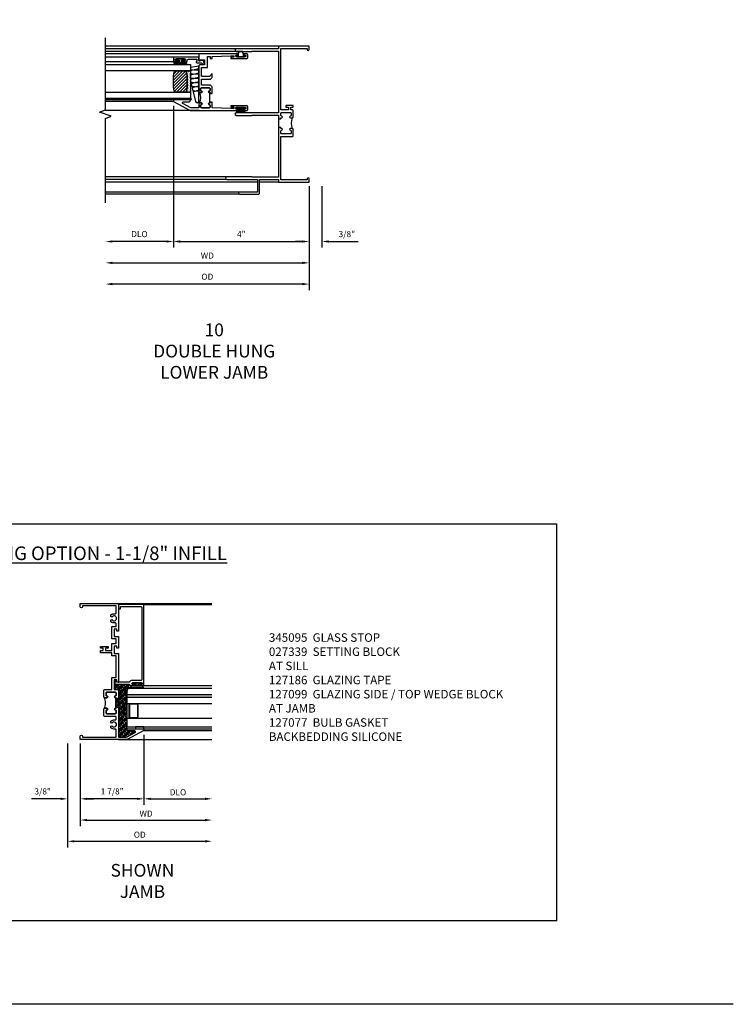
# Model space of a CAD drawing. Extents: x 0 to 82.9, y 0 to 53.1.
# Drawn here: x 61.8 to 82.9, y 0 to 29 of the extents above; entities that cross this region are included whole.
import ezdxf

# ---------------------------------------------------------------- set-up
doc = ezdxf.new("R2010")
doc.units = 0
doc.header["$LTSCALE"] = 0.5
doc.header["$MEASUREMENT"] = 0
doc.header["$PDSIZE"] = 0.25
doc.layers.get('0').update_dxf_attribs({"color": 4, "linetype": 'CONTINUOUS'})
for name, color, linetype in [('DIME', 2, 'CONTINUOUS'), ('FORMAT', 7, 'CONTINUOUS'), ('TEXT', 3, 'CONTINUOUS')]:
    doc.layers.add(name, color=color, linetype=linetype)
doc.styles.get("Standard").update_dxf_attribs({"font": 'arial.ttf'})
doc.dimstyles.new('EXT_ON-OFF', dxfattribs={"dimscale": 2, "dimtxt": 0.125, "dimasz": 0.1, "dimexe": 0.09, "dimexo": 0.063, "dimgap": 0.05, "dimtad": 1, "dimdec": 5, "dimzin": 0, "dimdsep": 46, "dimlunit": 4, "dimtxsty": 'STANDARD', "dimcen": 0, "dimse2": 1, "dimclrd": 256, "dimadec": 0, "dimazin": 0, "dimtfac": 1, "dimtdec": 5, "dimtofl": 0, "dimtmove": 0, "dimatfit": 3, "dimfxl": 1, "dimfrac": 2, "dimtolj": 1, "dimtzin": 0, "dimarcsym": 0})
doc.dimstyles.new('EXT_ON-ON', dxfattribs={"dimscale": 2, "dimtxt": 0.125, "dimasz": 0.1, "dimexe": 0.09, "dimexo": 0.0625, "dimgap": 0.0625, "dimtad": 1, "dimdec": 5, "dimzin": 0, "dimdsep": 46, "dimlunit": 4, "dimtxsty": 'STANDARD', "dimcen": 0, "dimclrd": 256, "dimadec": 0, "dimazin": 0, "dimtfac": 1, "dimtdec": 5, "dimtofl": 0, "dimtmove": 0, "dimatfit": 3, "dimfxl": 1, "dimfrac": 2, "dimtolj": 1, "dimtzin": 0, "dimarcsym": 0})

# ---------------------------------------------------------------- blocks, each defined once
blk = doc.blocks.new('B245239')
for points in [[(0.836, 1.858), (0.836, 1.889), (0.811, 1.889, -1), (0.811, 1.939, 0.414214), (0.836, 1.964), (0.836, 2.024, 0.414214), (0.811, 2.049), (0.555, 2.049, 0.414214), (0.53, 2.024), (0.53, 1.964, 0.414214), (0.555, 1.939, -1), (0.555, 1.889), (0.499, 1.889, -0.414214), (0.468, 1.92), (0.468, 2.098, -0.414214), (0.499, 2.129), (0.546, 2.129), (0.546, 2.204), (0.468, 2.204), (0.468, 2.254), (0.686, 2.254), (0.686, 2.204), (0.608, 2.204), (0.608, 2.129), (0.836, 2.129), (0.836, 3.93), (0.062, 3.93), (0.062, 3.906, -1), (0, 3.906), (0, 4), (0.906, 4), (0.906, 3.922), (2.147, 3.922, -1), (2.147, 3.842), (1.687, 3.842), (1.677, 3.852), (0.906, 3.852), (0.906, 2.035), (1.682, 2.035), (1.687, 2.04), (2.147, 2.04, -1), (2.147, 1.96), (1.687, 1.96), (1.682, 1.965), (0.906, 1.965), (0.906, 1.904), (0.891, 1.889), (0.906, 1.874), (0.906, 1.858)], [(0.836, 0.07), (0.836, 1.337), (0.499, 1.337, -0.414214), (0.468, 1.368), (0.468, 1.546, -0.414214), (0.499, 1.577), (0.555, 1.577, -1), (0.555, 1.527, 0.414214), (0.53, 1.502), (0.53, 1.442, 0.414214), (0.555, 1.417), (0.811, 1.417, 0.414214), (0.836, 1.442), (0.836, 1.502, 0.414214), (0.811, 1.527, -1), (0.811, 1.577), (0.836, 1.577), (0.836, 1.608), (0.906, 1.608), (0.906, 1.592), (0.891, 1.577), (0.906, 1.562), (0.906, 0.148), (1.677, 0.148), (1.687, 0.158), (2.428, 0.158, -1), (2.428, 0.078), (1.525, 0.078), (1.525, -0.297), (2.056, -0.297, -1), (2.056, -0.359), (1.494, -0.359, -0.414214), (1.463, -0.328), (1.463, 0.078), (0.906, 0.078), (0.906, 0), (0, 0), (0, 0.094, -1), (0.062, 0.094), (0.062, 0.07)]]:
    blk.add_lwpolyline(points, format="xyb", close=True)
blk.add_lwpolyline([(0.499, 1.889, -0.198718), (0.499, 1.577)], format="xyb")
blk.add_lwpolyline([(0.906, 1.858), (0.906, 1.608)])
blk = doc.blocks.new('*D95')
at = {"layer": 'DIME', "color": 0, "lineweight": -2, "transparency": 16777216}
for p, q in [((-4, 2.245), (-4, -1.93)), ((0, -0.125), (0, -1.93))]:
    blk.add_line(p, q, dxfattribs=at)
at = {"layer": 'DIME', "lineweight": -2, "transparency": 16777216}
blk.add_line((-3.8, -1.75), (-0.2, -1.75), dxfattribs=at)
at = {"layer": 'DIME', "transparency": 16777216}
for points in [[(-3.8, -1.717), (-3.8, -1.783), (-4, -1.75)], [(-0.2, -1.717), (-0.2, -1.783), (0, -1.75)]]:
    blk.add_solid(points, dxfattribs=at)
at = {"layer": 'DIME', "color": 0, "transparency": 16777216, "insert": (-2, -1.535), "char_height": 0.18, "attachment_point": 5}
blk.add_mtext('\\A1;4"', dxfattribs=at)
blk = doc.blocks.new('*D96')
at = {"layer": 'DIME', "color": 0, "lineweight": -2, "transparency": 16777216}
for p, q in [((0, -0.125), (0, -1.93)), ((0.375, -0.125), (0.375, -1.93))]:
    blk.add_line(p, q, dxfattribs=at)
at = {"layer": 'DIME', "lineweight": -2, "transparency": 16777216}
for p, q in [((-0.2, -1.75), (-0.4, -1.75)), ((0.575, -1.75), (1.441, -1.75))]:
    blk.add_line(p, q, dxfattribs=at)
at = {"layer": 'DIME', "transparency": 16777216}
for points in [[(-0.2, -1.717), (-0.2, -1.783), (0, -1.75)], [(0.575, -1.717), (0.575, -1.783), (0.375, -1.75)]]:
    blk.add_solid(points, dxfattribs=at)
at = {"layer": 'DIME', "color": 0, "transparency": 16777216, "insert": (1.108, -1.532), "char_height": 0.18, "attachment_point": 5}
blk.add_mtext('\\A1;3/8"', dxfattribs=at)
blk = doc.blocks.new('*D97')
at = {"layer": 'DIME', "color": 0, "lineweight": -2, "transparency": 16777216}
blk.add_line((0, -0.125), (0, -3.184), dxfattribs=at)
at = {"layer": 'DIME', "lineweight": -2, "transparency": 16777216}
blk.add_line((-0.2, -3.004), (-5.8, -3.004), dxfattribs=at)
at = {"layer": 'DIME', "transparency": 16777216}
for points in [[(-5.8, -2.971), (-5.8, -3.037), (-6, -3.004)], [(-0.2, -2.971), (-0.2, -3.037), (0, -3.004)]]:
    blk.add_solid(points, dxfattribs=at)
at = {"layer": 'DIME', "color": 0, "transparency": 16777216, "insert": (-3, -2.786), "char_height": 0.18, "attachment_point": 5}
blk.add_mtext('\\A1;OD', dxfattribs=at)
blk = doc.blocks.new('*D98')
at = {"layer": 'DIME', "color": 0, "lineweight": -2, "transparency": 16777216}
blk.add_line((0, -0.125), (0, -2.559), dxfattribs=at)
at = {"layer": 'DIME', "lineweight": -2, "transparency": 16777216}
blk.add_line((-5.8, -2.379), (-0.2, -2.379), dxfattribs=at)
at = {"layer": 'DIME', "transparency": 16777216}
for points in [[(-5.8, -2.346), (-5.8, -2.412), (-6, -2.379)], [(-0.2, -2.346), (-0.2, -2.412), (0, -2.379)]]:
    blk.add_solid(points, dxfattribs=at)
at = {"layer": 'DIME', "color": 0, "transparency": 16777216, "insert": (-3, -2.164), "char_height": 0.18, "attachment_point": 5}
blk.add_mtext('\\A1;WD', dxfattribs=at)
blk = doc.blocks.new('B127076')
blk.add_lwpolyline([(0.079, 0.0775, -1), (0.079, -0.0775), (0.0285, -0.0775), (0.0285, -0.11385, -1), (0.0015, -0.11385), (0.0015, 0.11385, -1), (0.0285, 0.11385), (0.0285, 0.0775)], format="xyb", close=True)
blk = doc.blocks.new('B127098M')
at = {"layer": 'DIME', "color": 0}
for p, q in [((0, 0.136), (0, -0.136)), ((0.029, 0.136), (0, 0.136)), ((0.029, 0.136), (0.029, -0.136)), ((0.029, 0.052), (0.157, 0.131)), ((0.029, 0.048), (0.157, 0.117)), ((0.029, 0.043), (0.157, 0.103)), ((0.029, 0.036), (0.157, 0.088)), ((0.029, 0.03), (0.157, 0.075)), ((0.029, 0.027), (0.157, 0.061)), ((0.029, 0.023), (0.157, 0.045)), ((0.029, 0.016), (0.157, 0.03)), ((0.029, 0.011), (0.157, 0.018)), ((0.029, -0.136), (0, -0.136)), ((0.029, -0.036), (0.157, -0.084)), ((0.029, -0.011), (0.157, -0.015)), ((0.029, -0.016), (0.157, -0.027)), ((0.029, -0.023), (0.157, -0.042)), ((0.029, -0.027), (0.157, -0.058)), ((0.029, -0.031), (0.157, -0.072)), ((0.029, -0.043), (0.157, -0.099)), ((0.029, -0.048), (0.157, -0.113)), ((0.029, -0.052), (0.157, -0.127))]:
    blk.add_line(p, q, dxfattribs=at)
at = {"layer": 'DIME', "color": 0, "const_width": 0.01}
for points in [[(0.157, 0.158), (0.029, 0.052)], [(0.029, 0), (0.157, 0)], [(0.157, -0.158), (0.029, -0.052)]]:
    blk.add_lwpolyline(points, dxfattribs=at)
blk = doc.blocks.new('B127077M1')
for points in [[(-0.085, 0.035), (-0.085, 0.154, 1), (-0.167, 0.154), (-0.167, -0.154, 1), (-0.085, -0.154), (-0.085, -0.035), (-0.045, -0.035, -0.414214), (-0.035, -0.045), (-0.035, -0.12, 1), (-0.005, -0.12), (-0.005, 0.12, 1), (-0.035, 0.12), (-0.035, 0.045, -0.414214), (-0.045, 0.035)], [(-0.105, 0.154), (-0.105, -0.154, -1), (-0.147, -0.154), (-0.147, 0.154, -1)]]:
    blk.add_lwpolyline(points, format="xyb", close=True)
blk = doc.blocks.new('B345102')
blk.add_lwpolyline([(-0.031, 0.653, 1), (0.004, 0.653), (0.004, 0.675, -1), (0.054, 0.675), (0.054, 0.415, -1), (0.004, 0.415), (0.004, 0.438, 1), (-0.031, 0.438), (-0.031, 0.371, 0.414214), (0, 0.34), (0.009, 0.34, -0.414214), (0.04, 0.309), (0.04, 0.062), (-0.022, 0.062, 1), (-0.062, 0.062), (-0.062, -0.088), (-0.095, -0.097, 1), (-0.079, -0.157), (0, -0.136), (0, -0.08), (0.01, -0.07), (0, -0.06), (0, 0), (0.102, 0), (0.102, 0.75), (0, 0.75, 0.414214), (-0.031, 0.719)], format="xyb", close=True)
blk = doc.blocks.new('B127099M3')
at = {"linetype": 'Continuous'}
blk.add_lwpolyline([(-0.525, -0.012), (-0.527, -0.108, -0.869287), (-0.543, -0.11), (-0.566, -0.022), (-0.65, -0.042), (-0.651, -0.123, -0.869287), (-0.667, -0.125), (-0.687, -0.051), (-0.775, -0.073), (-0.776, -0.138, -0.869287), (-0.791, -0.14), (-0.807, -0.08), (-1.09, -0.149, 0.888037), (-1.078, -0.25), (-0.787, -0.25), (-0.785, -0.189, -0.869287), (-0.77, -0.187), (-0.753, -0.25), (-0.663, -0.25), (-0.662, -0.174, -0.869287), (-0.646, -0.172), (-0.625, -0.25), (-0.539, -0.25), (-0.537, -0.159, -0.869287), (-0.522, -0.157), (-0.497, -0.25), (-0.421, -0.25), (-0.415, -0.249), (-0.413, -0.144, -0.869287), (-0.397, -0.143), (-0.369, -0.25), (-0.292, -0.25), (-0.289, -0.13, -0.869287), (-0.273, -0.128), (-0.241, -0.25), (-0.168, -0.25), (-0.165, -0.115, -0.869287), (-0.149, -0.113), (-0.113, -0.25), (-0.054, -0.25), (-0.084, 0), (-0.154, 0), (-0.155, -0.064, -0.869287), (-0.171, -0.066), (-0.188, 0), (-0.278, 0), (-0.279, -0.079, -0.869287), (-0.295, -0.081), (-0.316, 0), (-0.401, 0), (-0.403, -0.093, -0.869287), (-0.419, -0.095), (-0.444, 0)], format="xyb", close=True, dxfattribs=at)
blk = doc.blocks.new('B20-0700M2')
blk.add_lwpolyline([(0, 0), (0.04, 0), (0.04, -0.25), (0, -0.25)], close=True)
blk = doc.blocks.new('S345GT06')
h = blk.add_hatch()
h.set_pattern_fill('ANSI31', color=256, scale=0.5, style=0)
h.set_pattern_definition([(315, (-22.4523, -0.0045), (-0.04419417, -0.04419417), [])])
edge = h.paths.add_edge_path()
edge.add_line((0.228, -0.38), (0.228, -0.03))
edge.add_arc((0.54, -1.643), 1.643, 79.0328, 100.9672, ccw=False)
edge.add_line((0.853, -0.03), (0.853, -0.38))
edge.add_arc((0.54, 1.233), 1.643, 259.0328, 280.9672, ccw=False)
h = blk.add_hatch()
h.set_pattern_fill('AR-SAND', color=256, scale=0.03, style=0)
h.set_pattern_definition([(322.5, (-22.4523, -0.0045), (-0.0018898, -0.05780471), [0, -0.0456, 0, -0.051, 0, -0.04875]), (352.5, (-22.4523, -0.0045), (0.0530933, -0.08466438), [0, -0.0246, 0, -0.0411, 0, -0.01575]), (32.5, (-22.4892, -0.0045), (0.09342426, -0.00016977), [0, -0.015, 0, -0.054, 0, -0.0705]), (42.5, (-22.4892, -0.0045), (0.0901838, -0.02633027), [0, -0.0075, 0, -0.0354, 0, -0.0405])])
edge = h.paths.add_edge_path()
edge.add_line((0.853, -0.38), (0.853, -0.5))
edge.add_line((0.853, -0.5), (0.228, -0.5))
edge.add_line((0.228, -0.5), (0.228, -0.38))
edge.add_arc((0.54, 1.233), 1.643, 259.0328, 280.9672)
for p, q in [((-0.05, 0), (-0.05, 2)), ((-0.05, 0), (-0.05, 2)), ((0, 0), (0, 2)), ((0, 0), (0, 2)), ((1.122, -0.051), (1.122, 2)), ((1.122, -0.051), (1.122, 2)), ((1.255, 0), (1.255, 2)), ((1.255, 0), (1.255, 2))]:
    blk.add_line(p, q)
for points in [[(0.228, 2), (0.228, -0.5), (0.04, -0.5), (0.04, 2)], [(1.04, 2), (1.04, -0.5), (0.853, -0.5), (0.853, 2)]]:
    blk.add_lwpolyline(points)
for points in [[(0, -0.25), (0.04, -0.25), (0.04, -0.5, -1.125318), (0, -0.5)], [(0, -0.25), (0.04, -0.25), (0.04, -0.5, -1.125318), (0, -0.5)], [(0.228, -0.38), (0.228, -0.03, -0.096), (0.853, -0.03), (0.853, -0.38, -0.096)], [(0.853, -0.38), (0.853, -0.5), (0.228, -0.5), (0.228, -0.38, 0.096)]]:
    blk.add_lwpolyline(points, format="xyb", close=True)
for name, p in [('B20-0700M2', (0, 0)), ('B345102', (1.153, -0.75)), ('B127077M1', (1.207, -0.205)), ('B127099M3', (1.04, -0.5))]:
    blk.add_blockref(name, p)
blk = doc.blocks.new('*D99')
at = {"layer": 'DIME', "color": 0, "lineweight": -2, "transparency": 16777216}
for p, q in [((-4, 2.245), (-4, -1.93)), ((0, -0.125), (0, -1.93))]:
    blk.add_line(p, q, dxfattribs=at)
at = {"layer": 'DIME', "lineweight": -2, "transparency": 16777216}
blk.add_line((-3.8, -1.75), (-0.2, -1.75), dxfattribs=at)
at = {"layer": 'DIME', "transparency": 16777216}
for points in [[(-3.8, -1.717), (-3.8, -1.783), (-4, -1.75)], [(-0.2, -1.717), (-0.2, -1.783), (0, -1.75)]]:
    blk.add_solid(points, dxfattribs=at)
at = {"layer": 'DIME', "color": 0, "transparency": 16777216, "insert": (-2, -1.535), "char_height": 0.18, "attachment_point": 5}
blk.add_mtext('\\A1;4"', dxfattribs=at)
blk = doc.blocks.new('*D100')
at = {"layer": 'DIME', "color": 0, "lineweight": -2, "transparency": 16777216}
for p, q in [((-4, 2.245), (-4, -1.93)), ((0, -0.125), (0, -1.93))]:
    blk.add_line(p, q, dxfattribs=at)
at = {"layer": 'DIME', "lineweight": -2, "transparency": 16777216}
blk.add_line((-3.8, -1.75), (-0.2, -1.75), dxfattribs=at)
at = {"layer": 'DIME', "transparency": 16777216}
for points in [[(-3.8, -1.717), (-3.8, -1.783), (-4, -1.75)], [(-0.2, -1.717), (-0.2, -1.783), (0, -1.75)]]:
    blk.add_solid(points, dxfattribs=at)
at = {"layer": 'DIME', "color": 0, "transparency": 16777216, "insert": (-2, -1.535), "char_height": 0.18, "attachment_point": 5}
blk.add_mtext('\\A1;4"', dxfattribs=at)
blk = doc.blocks.new('*D101')
at = {"layer": 'DIME', "color": 0, "lineweight": -2, "transparency": 16777216}
blk.add_line((-4, 2.245), (-4, -1.93), dxfattribs=at)
at = {"layer": 'DIME', "lineweight": -2, "transparency": 16777216}
blk.add_line((-4.2, -1.75), (-5.8, -1.75), dxfattribs=at)
at = {"layer": 'DIME', "transparency": 16777216}
for points in [[(-5.8, -1.717), (-5.8, -1.783), (-6, -1.75)], [(-4.2, -1.717), (-4.2, -1.783), (-4, -1.75)]]:
    blk.add_solid(points, dxfattribs=at)
at = {"layer": 'DIME', "color": 0, "transparency": 16777216, "insert": (-5, -1.532), "char_height": 0.18, "attachment_point": 5}
blk.add_mtext('\\A1;DLO', dxfattribs=at)
blk = doc.blocks.new('BS-11602A')
for points in [[(2.108, 3.507), (2.108, 2.127, 1), (2.148, 2.127), (2.148, 2.147, -1), (2.198, 2.147), (2.198, 1.887, -1), (2.148, 1.887), (2.148, 1.907, 1), (2.108, 1.907), (2.108, 1.843, 0.414214), (2.139, 1.812), (2.217, 1.812, 0.414214), (2.248, 1.843), (2.248, 2.312), (2.212, 2.312), (2.212, 2.222), (2.17, 2.222), (2.17, 2.312), (2.188, 2.854), (2.315, 2.854), (2.33, 2.869), (2.345, 2.854), (2.356, 2.854), (2.356, 2.916), (2.33, 2.916), (2.33, 2.941, 1), (2.28, 2.941, -0.414214), (2.255, 2.916), (2.213, 2.916, -0.414214), (2.188, 2.941), (2.188, 3.175, -0.414214), (2.213, 3.2), (2.255, 3.2, -0.414214), (2.28, 3.175, 1), (2.33, 3.175), (2.33, 3.219, 0.414214), (2.299, 3.25), (2.188, 3.25), (2.188, 3.487), (2.311, 3.718, -0.781286), (2.358, 3.707), (2.358, 3.55, 0.414214), (2.408, 3.5), (2.42, 3.5), (2.42, 4), (2.37, 4)], [(2.321, 3.241, -0.198912), (2.33, 3.219), (2.33, 3.175, -1), (2.28, 3.175, 0.414214), (2.255, 3.2), (2.213, 3.2, 0.414214), (2.188, 3.175), (2.188, 2.941, 0.414214), (2.213, 2.916), (2.255, 2.916, 0.414214), (2.28, 2.941, -1), (2.33, 2.941), (2.33, 2.916), (2.356, 2.916), (2.356, 2.929), (2.606, 2.929), (2.606, 2.916), (2.632, 2.916), (2.632, 2.941, -1), (2.682, 2.941, 0.414214), (2.707, 2.916), (2.749, 2.916, 0.414214), (2.774, 2.941), (2.774, 3.175, 0.414214), (2.749, 3.2), (2.707, 3.2, 0.414214), (2.682, 3.175, -1), (2.632, 3.175), (2.632, 3.219, -0.198912), (2.642, 3.241, -0.255625)], [(2.663, 3.25, 0.414214), (2.632, 3.219), (2.632, 3.175, 1), (2.682, 3.175, -0.414214), (2.707, 3.2), (2.749, 3.2, -0.414214), (2.774, 3.175), (2.774, 2.941, -0.414214), (2.749, 2.916), (2.707, 2.916, -0.414214), (2.682, 2.941, 1), (2.632, 2.941), (2.632, 2.916), (2.606, 2.916), (2.606, 2.854), (2.617, 2.854), (2.632, 2.869), (2.647, 2.854), (2.804, 2.854), (2.855, 2.905), (2.855, 3.17), (3.031, 3.17), (3.031, 2.905), (3.082, 2.854), (3.195, 2.854), (3.111, 2.938), (3.111, 3.17), (3.368, 3.17), (3.368, 3), (3.697, 3), (3.697, 2.916), (3.637, 2.916), (3.637, 2.854), (3.697, 2.854), (3.715, 2.312), (3.715, 2.222), (3.673, 2.222), (3.673, 2.312), (3.637, 2.312), (3.637, 1.843, 0.414214), (3.668, 1.812), (3.746, 1.812, 0.414214), (3.777, 1.843), (3.777, 1.907, 1), (3.737, 1.907), (3.737, 1.887, -1), (3.687, 1.887), (3.687, 2.147, -1), (3.737, 2.147), (3.737, 2.127, 1), (3.777, 2.127), (3.777, 3.25), (3.573, 3.25), (3.573, 3.215), (3.593, 3.215), (3.593, 3.08), (3.448, 3.08), (3.448, 3.219, 0.414214), (3.417, 3.25)]]:
    blk.add_lwpolyline(points, format="xyb", close=True)
blk = doc.blocks.new('BS-11609')
for points in [[(0.947, 1.125), (0.931, 1.125), (0.916, 1.11), (0.901, 1.125), (0.07, 1.125), (0.07, 1.365), (0.203, 1.615, -0.781286), (0.25, 1.603), (0.25, 1.425, 0.414214), (0.3, 1.375), (0.312, 1.375), (0.312, 1.875), (0.262, 1.875), (0, 1.382), (0, 0), (0.094, 0, 1), (0.094, 0.062), (0.07, 0.062), (0.07, 1.055), (0.274, 1.055, -0.471882), (0.305, 1.018, 0.233083), (0.336, 0.902), (0.386, 0.902), (0.401, 0.928, -3.732051), (0.475, 0.928), (0.49, 0.902), (0.54, 0.902, 0.233083), (0.571, 1.018, -0.471882), (0.602, 1.055), (0.676, 1.055), (0.676, 0.726, 0.414214), (0.707, 0.695), (0.885, 0.695, 0.414214), (0.916, 0.726), (0.916, 0.782, 1), (0.866, 0.782, -0.414214), (0.841, 0.757), (0.781, 0.757, -0.414214), (0.756, 0.782), (0.756, 1.03, -0.414214), (0.781, 1.055), (0.841, 1.055, -0.414214), (0.866, 1.03, 1), (0.916, 1.03), (0.916, 1.055), (0.947, 1.055)], [(1.388, 1.03, 0.414214), (1.363, 1.055), (1.303, 1.055, 0.414214), (1.278, 1.03, -1), (1.228, 1.03), (1.228, 1.055), (1.197, 1.055), (1.197, 1.04), (0.947, 1.04), (0.947, 1.055), (0.916, 1.055), (0.916, 1.03, -1), (0.866, 1.03, 0.414214), (0.841, 1.055), (0.781, 1.055, 0.414214), (0.756, 1.03), (0.756, 0.782, 0.414214), (0.781, 0.757), (0.841, 0.757, 0.414214), (0.866, 0.782, -1), (0.916, 0.782), (0.916, 0.726, -0.198912), (0.907, 0.704, -0.247882), (1.237, 0.704, -0.198912), (1.228, 0.726), (1.228, 0.782, -1), (1.278, 0.782, 0.414214), (1.303, 0.757), (1.363, 0.757, 0.414214), (1.388, 0.782)], [(1.468, 1.125), (1.243, 1.125), (1.228, 1.11), (1.213, 1.125), (1.197, 1.125), (1.197, 1.055), (1.228, 1.055), (1.228, 1.03, 1), (1.278, 1.03, -0.414214), (1.303, 1.055), (1.363, 1.055, -0.414214), (1.388, 1.03), (1.388, 0.782, -0.414214), (1.363, 0.757), (1.303, 0.757, -0.414214), (1.278, 0.782, 1), (1.228, 0.782), (1.228, 0.726, 0.414214), (1.259, 0.695), (1.437, 0.695, 0.414214), (1.468, 0.726), (1.468, 0.93), (1.819, 0.93), (1.819, 1.055), (2.461, 1.055), (2.461, 0.93), (2.544, 0.93), (2.544, 0.598), (2.614, 0.598), (2.614, 0.676), (2.689, 0.676), (2.689, 0.598), (2.739, 0.598), (2.739, 0.816), (2.689, 0.816), (2.689, 0.738), (2.614, 0.738), (2.614, 0.93), (2.819, 0.93), (2.819, 1.055), (2.961, 1.055), (2.961, 0.93), (3.319, 0.93), (3.319, 1.055), (3.398, 1.055, -0.471882), (3.429, 1.018, 0.233083), (3.46, 0.902), (3.51, 0.902), (3.525, 0.928, -3.732051), (3.599, 0.928), (3.614, 0.902), (3.664, 0.902, 0.233083), (3.695, 1.018, -0.471882), (3.726, 1.055), (3.93, 1.055), (3.93, 0.062), (3.906, 0.062, 1), (3.906, 0), (4, 0), (4, 1.125), (3.187, 1.125), (3.187, 1.075), (3.249, 1.075), (3.249, 1), (3.031, 1), (3.031, 1.125), (2.687, 1.125), (2.687, 1.075), (2.749, 1.075), (2.749, 1), (2.531, 1), (2.531, 1.125), (1.687, 1.125), (1.687, 1.075), (1.749, 1.075), (1.749, 1), (1.468, 1)]]:
    blk.add_lwpolyline(points, format="xyb", close=True)
blk = doc.blocks.new('*D138')
at = {"layer": 'DIME', "color": 0, "lineweight": -2, "transparency": 16777216}
blk.add_line((63.621, 7.673), (63.621, 5.244), dxfattribs=at)
at = {"layer": 'DIME', "lineweight": -2, "transparency": 16777216}
blk.add_line((63.821, 5.424), (67.296, 5.424), dxfattribs=at)
at = {"layer": 'DIME', "transparency": 16777216}
for points in [[(63.821, 5.457), (63.821, 5.39), (63.621, 5.424)], [(67.296, 5.457), (67.296, 5.39), (67.496, 5.424)]]:
    blk.add_solid(points, dxfattribs=at)
at = {"layer": 'DIME', "color": 0, "transparency": 16777216, "insert": (65.558, 5.614), "char_height": 0.25, "attachment_point": 5}
blk.add_mtext('\\A1;{\\H0.72x;WD}', dxfattribs=at)
blk = doc.blocks.new('*D139')
at = {"layer": 'DIME', "color": 0, "lineweight": -2, "transparency": 16777216}
for p, q in [((65.496, 7.936), (65.496, 5.869)), ((63.621, 7.674), (63.621, 5.869))]:
    blk.add_line(p, q, dxfattribs=at)
at = {"layer": 'DIME', "lineweight": -2, "transparency": 16777216}
blk.add_line((65.296, 6.049), (63.821, 6.049), dxfattribs=at)
at = {"layer": 'DIME', "transparency": 16777216}
for points in [[(63.821, 6.082), (63.821, 6.015), (63.621, 6.049)], [(65.296, 6.082), (65.296, 6.015), (65.496, 6.049)]]:
    blk.add_solid(points, dxfattribs=at)
at = {"layer": 'DIME', "color": 0, "transparency": 16777216, "insert": (64.558, 6.267), "char_height": 0.25, "attachment_point": 5}
blk.add_mtext('\\A1;{\\H0.72x;1 7/8"}', dxfattribs=at)
blk = doc.blocks.new('*D140')
at = {"layer": 'DIME', "color": 0, "lineweight": -2, "transparency": 16777216}
blk.add_line((65.496, 7.935), (65.496, 5.869), dxfattribs=at)
at = {"layer": 'DIME', "lineweight": -2, "transparency": 16777216}
blk.add_line((65.696, 6.049), (67.296, 6.049), dxfattribs=at)
at = {"layer": 'DIME', "transparency": 16777216}
for points in [[(65.696, 6.082), (65.696, 6.015), (65.496, 6.049)], [(67.296, 6.082), (67.296, 6.015), (67.496, 6.049)]]:
    blk.add_solid(points, dxfattribs=at)
at = {"layer": 'DIME', "color": 0, "transparency": 16777216, "insert": (66.496, 6.242), "char_height": 0.25, "attachment_point": 5}
blk.add_mtext('\\A1;{\\H0.72x;DLO}', dxfattribs=at)
blk = doc.blocks.new('*D141')
at = {"layer": 'DIME', "color": 0, "lineweight": -2, "transparency": 16777216}
for p, q in [((63.246, 7.674), (63.246, 5.869)), ((63.621, 7.674), (63.621, 5.869))]:
    blk.add_line(p, q, dxfattribs=at)
at = {"layer": 'DIME', "lineweight": -2, "transparency": 16777216}
for p, q in [((63.046, 6.049), (62.179, 6.049)), ((63.821, 6.049), (64.021, 6.049))]:
    blk.add_line(p, q, dxfattribs=at)
at = {"layer": 'DIME', "transparency": 16777216}
for points in [[(63.046, 6.082), (63.046, 6.015), (63.246, 6.049)], [(63.821, 6.082), (63.821, 6.015), (63.621, 6.049)]]:
    blk.add_solid(points, dxfattribs=at)
at = {"layer": 'DIME', "color": 0, "transparency": 16777216, "insert": (62.512, 6.267), "char_height": 0.25, "attachment_point": 5}
blk.add_mtext('\\A1;{\\H0.72x;3/8"}', dxfattribs=at)
blk = doc.blocks.new('*D142')
at = {"layer": 'DIME', "color": 0, "lineweight": -2, "transparency": 16777216}
blk.add_line((63.246, 7.673), (63.246, 4.619), dxfattribs=at)
at = {"layer": 'DIME', "lineweight": -2, "transparency": 16777216}
blk.add_line((63.446, 4.799), (67.296, 4.799), dxfattribs=at)
at = {"layer": 'DIME', "transparency": 16777216}
for points in [[(63.446, 4.832), (63.446, 4.765), (63.246, 4.799)], [(67.296, 4.832), (67.296, 4.765), (67.496, 4.799)]]:
    blk.add_solid(points, dxfattribs=at)
at = {"layer": 'DIME', "color": 0, "transparency": 16777216, "insert": (65.371, 4.992), "char_height": 0.25, "attachment_point": 5}
blk.add_mtext('\\A1;{\\H0.72x;OD}', dxfattribs=at)
blk = doc.blocks.new('B345095')
blk.add_lwpolyline([(-0.018, 0.415), (-0.018, 0.675, 1), (-0.068, 0.675), (-0.068, 0.653, -1), (-0.103, 0.653), (-0.103, 0.719, -0.414214), (-0.072, 0.75), (2.282, 0.75), (2.282, 0), (2.158, 0), (2.158, 0.062), (2.22, 0.062), (2.22, 0.657, 0.414214), (2.189, 0.688), (0.075, 0.688, 0.414214), (0.044, 0.657), (0.044, 0.368, -0.332213), (0.022, 0.339, 0.332213), (0, 0.309), (0, -0.064), (0.047, -0.064), (0.047, -0.111), (-0.062, -0.111), (-0.062, 0.309, 0.31438), (-0.082, 0.338, -0.31438), (-0.103, 0.367), (-0.103, 0.437, -1), (-0.068, 0.437), (-0.068, 0.415, 1)], format="xyb", close=True)
blk.add_point((0, 0))
blk = doc.blocks.new('B127099')
blk.add_lwpolyline([(0.181, 0.25), (0.116, 0.25), (0.094, 0.156, -0.869287), (0.078, 0.158), (0.074, 0.25), (-0.012, 0.25), (-0.031, 0.167, -0.869287), (-0.047, 0.169), (-0.051, 0.25), (-0.139, 0.25), (-0.156, 0.178, -0.869287), (-0.172, 0.18), (-0.175, 0.25), (-0.267, 0.25), (-0.281, 0.189, -0.869287), (-0.297, 0.191), (-0.3, 0.25), (-0.394, 0.25), (-0.406, 0.2, -0.869287), (-0.422, 0.202), (-0.424, 0.25), (-0.522, 0.25), (-0.531, 0.211, -0.869287), (-0.547, 0.213), (-0.549, 0.25), (-0.839, 0.25, 0.915607), (-0.848, 0.148), (-0.562, 0.098), (-0.554, 0.134, -0.869287), (-0.538, 0.133), (-0.536, 0.093), (-0.439, 0.076), (-0.429, 0.123, -0.869287), (-0.413, 0.122), (-0.41, 0.071), (-0.317, 0.054), (-0.304, 0.112, -0.869287), (-0.288, 0.11), (-0.285, 0.048), (-0.194, 0.032), (-0.179, 0.101, -0.869287), (-0.163, 0.099), (-0.159, 0.026), (-0.072, 0.01), (-0.054, 0.09, -0.869287), (-0.038, 0.088), (-0.033, 0.004), (0.051, -0.011), (0.071, 0.079, -0.869287), (0.087, 0.077), (0.092, -0.019), (0.156, -0.03)], format="xyb", close=True)
blk = doc.blocks.new('B127186 8400M2')
blk.add_lwpolyline([(0, 0), (0.06, 0), (0.06, -0.25), (0, -0.25)], close=True)
blk.add_arc((0.02, -0.461), 0.0414, 240.6761, 16.0749)
blk = doc.blocks.new('B127077M4')
for points in [[(-0.085, -0.154), (-0.085, 0.154, 1), (-0.16, 0.154), (-0.16, -0.154, 1)], [(-0.105, -0.154), (-0.105, 0.154, 1), (-0.14, 0.154), (-0.14, -0.154, 1)], [(-0.085, -0.035), (-0.035, -0.035), (-0.035, -0.12, 1), (-0.005, -0.12), (-0.005, 0.12, 1), (-0.035, 0.12), (-0.035, 0.035), (-0.085, 0.035)]]:
    blk.add_lwpolyline(points, format="xyb", close=True)
blk = doc.blocks.new('S345VJ05MKCADS')
for p, q in [((-0.906, 4), (-6, 4)), ((-2.147, 3.922), (-6, 3.922)), ((-1.9595, 3.842), (-6, 3.842)), ((-2.987124, 3.7775), (-6, 3.7775)), ((-3.244374, 2.1085), (-6.042442, 2.1085)), ((-2.428, 0.158), (-6, 0.157952)), ((-2.428, 0.078), (-6, 0.078)), ((-1.525, 0), (-6, 0)), ((-0.906, 0), (-1.463, 0)), ((-2.056, -0.297), (-6, -0.297)), ((-2.056, -0.359), (-6, -0.359))]:
    blk.add_line(p, q)
blk.add_lwpolyline([(-6, -0.609), (-6, 1.873948), (-5.828283, 1.936448), (-6.171717, 2.061448), (-6, 2.123948), (-6, 4.248948)])
for name, p, rotation in [('BS-11602A', (0, 0), 90.00000000000003), ('S345GT06', (-4, 2.4205), 90.00000000000003), ('B127098M', (-2.017, 2.1985), 270)]:
    blk.add_blockref(name, p, dxfattribs=dict(rotation=rotation))
at = {"xscale": -1}
blk.add_blockref('B245239', (0, 0), dxfattribs=at)
at = {"xscale": -1, "rotation": 270}
blk.add_blockref('B127076', (-2.017, 3.686), dxfattribs=at)
at = {"layer": 'DIME'}
dim = blk.add_linear_dim(base=(-6, -1.75), p1=(-4, 2.3705), p2=(-6, -0.609), angle=0, text='DLO', dimstyle='EXT_ON-OFF', dxfattribs=at)
dim.commit()
dim.dimension.update_dxf_attribs({"geometry": '*D101', "text_midpoint": (-5, -1.531869)})
for base, p1, p2, picture, middle in [((0, -1.75), (-4, 2.3705), (0, 0), '*D95', (-2, -1.535)), ((0, -1.75), (-4, 2.3705), (0, 0), '*D99', (-2, -1.535)), ((0, -1.75), (-4, 2.3705), (0, 0), '*D100', (-2, -1.535)), ((0.375, -1.75), (0, 0), (0.375, 0), '*D96', (1.10824, -1.531869))]:
    dim = blk.add_linear_dim(base=base, p1=p1, p2=p2, angle=0, dimstyle='EXT_ON-ON', dxfattribs=at)
    dim.commit()
    dim.dimension.update_dxf_attribs({"geometry": picture, "text_midpoint": middle})
for base, p1, p2, angle, text, override, picture, middle in [((0, -2.379052), (-6, -0.609), (0, 0), 180, 'WD', {"dimse1": 1, "dimse2": 0}, '*D98', (-3, -2.164052)), ((-6, -3.004052), (0, 0), (-6, -0.609), 0, 'OD', {"dimse1": 0}, '*D97', (-3, -2.785921))]:
    dim = blk.add_linear_dim(base=base, p1=p1, p2=p2, angle=angle, text=text, dimstyle='EXT_ON-OFF', override=override, dxfattribs=at)
    dim.commit()
    dim.dimension.update_dxf_attribs({"geometry": picture, "text_midpoint": middle})

msp = doc.modelspace()

# ---------------------------------------------------------------- hatches: boundary and pattern name
h = msp.add_hatch()
h.set_pattern_fill('ANSI35', color=256, scale=0.25, angle=90, style=0)
h.set_pattern_definition([(135, (81.510846, 14.17857), (-0.04419417, -0.04419417), []), (135, (81.510846, 14.22276), (-0.04419417, -0.04419417), [0.078125, -0.015625, 0, -0.015625])])
h.paths.add_polyline_path([(64.634532, 9.42352), (64.634532, 9.53252), (64.681532, 9.53252), (64.681532, 9.48552), (64.695532, 9.48552), (64.695532, 9.54752), (64.620532, 9.54752), (64.620532, 9.26652), (64.745532, 9.26652), (64.745532, 9.04152), (64.730532, 9.02652), (64.745532, 9.01152), (64.745532, 8.99552), (64.675532, 8.99552), (64.660532, 8.99552), (64.660532, 8.74552), (64.675532, 8.74552), (64.745532, 8.74552), (64.745532, 8.72952), (64.730532, 8.71452), (64.745532, 8.69952), (64.745532, 7.86852), (64.985329, 7.86852), (65.235327, 8.001446, 0.781285627), (65.22359, 8.04852), (65.045532, 8.04852, -0.414213562), (64.995532, 8.09852), (64.995532, 8.11052), (64.998018, 8.11052, -0.483683012), (65.022627, 8.17052), (64.995532, 8.17052), (64.995532, 9.30802), (65.136732, 9.30802, -1), (65.136732, 9.38292), (65.112722, 9.38292, -0.314379707), (65.083627, 9.40322, 0.314379707), (65.054532, 9.42352)])
h = msp.add_hatch(color=256)
h.dxf.hatch_style = 1
h.paths.add_polyline_path([(67.495532, 9.04552), (67.495532, 9.12052), (64.995532, 9.12052), (64.995532, 9.04552)])

# ---------------------------------------------------------------- linework, layer by layer
for p, q in [((64.745532, 11.79852), (67.495532, 11.79852)), ((65.495532, 11.76727), (67.495532, 11.76727)), ((64.995532, 9.30802), (67.495532, 9.30802)), ((64.995532, 8.17052), (64.995532, 9.30802)), ((65.464532, 9.38292), (67.495532, 9.38292)), ((64.995532, 9.12052), (67.495532, 9.12052)), ((64.995532, 9.04552), (67.495532, 9.04552)), ((64.995532, 8.85802), (67.495532, 8.85802)), ((64.995532, 8.42052), (67.495532, 8.42052)), ((64.995532, 8.17052), (67.495532, 8.17052)), ((65.495532, 8.11052), (67.495532, 8.11052)), ((65.495532, 8.06052), (67.495532, 8.06052)), ((64.745532, 7.79852), (67.495532, 7.79852))]:
    msp.add_line(p, q)
for points in [[(52.327147, 14.142904), (77.643522, 14.142904), (77.643522, 2.45396), (52.327147, 2.45396)], [(65.059109, 8.85802), (65.317341, 8.85802), (65.317341, 8.42052), (65.059109, 8.42052)], [(65.074709, 8.84242), (65.301741, 8.84242), (65.301741, 8.43612), (65.074709, 8.43612)]]:
    msp.add_lwpolyline(points, close=True)
at = {"layer": 'FORMAT'}
msp.add_lwpolyline([(82.851204, 0), (0, 0), (0, 53.052755)], dxfattribs=at)

# ---------------------------------------------------------------- block references
msp.add_blockref('S345VJ05MKCADS', (70.361325, 24.20479))
at = {"xscale": -1, "rotation": 270}
for name, p in [('BS-11609', (63.620532, 7.79852)), ('B345095', (64.745532, 9.48552)), ('B127186 8400M2', (65.495532, 8.11052))]:
    msp.add_blockref(name, p, dxfattribs=at)
for name, p, rotation in [('B127099', (64.995532, 9.15052), 90.00000000000003), ('B127077M4', (65.290532, 9.46792), 90)]:
    msp.add_blockref(name, p, dxfattribs=dict(rotation=rotation))

# ---------------------------------------------------------------- texts
at = {"color": 2, "insert": (67.563663, 20.041388), "char_height": 0.375, "width": 7.2849, "attachment_point": 2}
msp.add_mtext('10\\PDOUBLE HUNG\\PLOWER JAMB', dxfattribs=at)
at = {"layer": 'TEXT', "insert": (52.327147, 13.476759), "char_height": 0.4, "attachment_point": 1}
msp.add_mtext_dynamic_manual_height_columns('\\pi5.54318;{\\LHURRICANE IMPACT GLAZING OPTION - 1-1/8" INFILL}', width=25.31637529, gutter_width=0.9375, heights=[0], dxfattribs=at)
at = {"layer": 'TEXT'}
for s, insert, char_height, width, attachment_point in [('345095  GLASS STOP\\P027339  SETTING BLOCK \\P^I   AT SILL \\P127186  GLAZING TAPE\\P127099  GLAZING SIDE / TOP WEDGE BLOCK\\P^I   AT JAMB\\P127077  BULB GASKET\\PBACKBEDDING SILICONE', (69.173767, 10.921319), 0.25, 9.47894989, 1), ('\\PSHOWN\\PJAMB', (65.449288, 4.756563), 0.375, 5.5013, 2)]:
    msp.add_mtext(s, dxfattribs=dict(at, insert=insert, char_height=char_height, width=width, attachment_point=attachment_point))

# ---------------------------------------------------------------- dimensions: what is measured, and where the dimension line sits
at = {"layer": 'DIME'}
for base, p1, p2, text, dimstyle, picture, middle in [((63.620532, 6.04852), (65.495532, 8.06052), (63.620532, 7.79852), '{\\H0.72x;<>}', 'EXT_ON-ON', '*D139', (64.558032, 6.26659)), ((67.495532, 6.04852), (65.495532, 8.06052), (67.495532, 7.79852), '{\\H0.72x;DLO}', 'EXT_ON-OFF', '*D140', (66.495532, 6.241651)), ((63.245532, 6.04852), (63.620532, 7.79852), (63.245532, 7.79852), '{\\H0.72x;<>}', 'EXT_ON-ON', '*D141', (62.512292, 6.266651)), ((67.495532, 4.79852), (63.245532, 7.79852), (67.495532, 7.79852), '{\\H0.72x;OD}', 'EXT_ON-OFF', '*D142', (65.370532, 4.991651)), ((67.495532, 5.42352), (63.620532, 7.79852), (67.495532, 7.79852), '{\\H0.72x;WD}', 'EXT_ON-OFF', '*D138', (65.558032, 5.61352))]:
    dim = msp.add_linear_dim(base=base, p1=p1, p2=p2, angle=180, text=text, dimstyle=dimstyle, dxfattribs=at)
    dim.commit()
    dim.dimension.update_dxf_attribs({"geometry": picture, "text_midpoint": middle})

doc.saveas('drawing.dxf')
